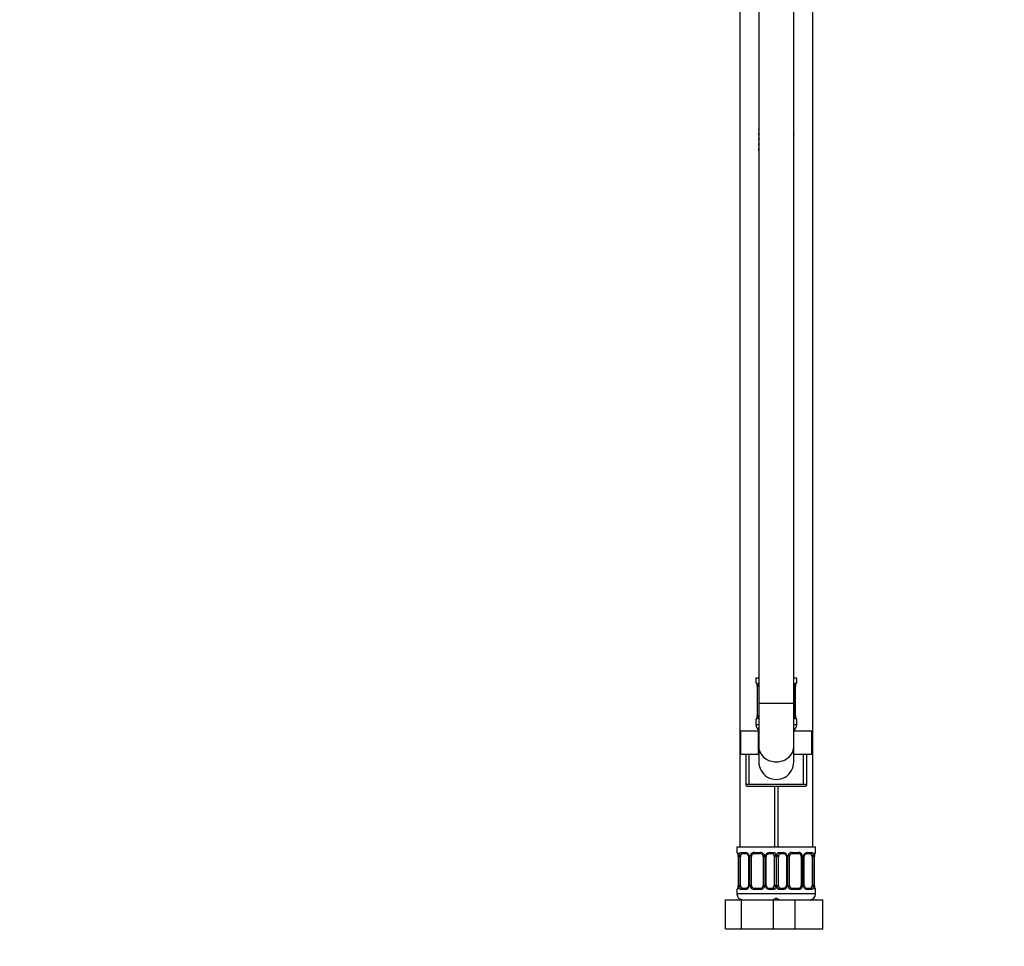
# Model space of a CAD drawing. Units: millimetres. Extents: x 0 to 1363, y 0 to 2106.
# Drawn here: x 0 to 338, y 1056 to 1374 of the extents above; entities that cross this region are included whole.
import ezdxf
from ezdxf import colors
from ezdxf.entities.mleader import LeaderData, LeaderLine
from ezdxf.math import Vec2, Vec3

# ---------------------------------------------------------------- set-up
doc = ezdxf.new("R2010")
doc.units = ezdxf.units.MM
doc.layers.add('DV4_Défaut', color=7, linetype='Continuous')
doc.layers.add('Défaut', color=7, linetype='Continuous')

# ---------------------------------------------------------------- blocks, each defined once
blk = doc.blocks.new('_DOT')
at = {"color": 0}
blk.add_line((0, 0), (-1, 0), dxfattribs=at)
at = {"color": 0, "const_width": 0.333}
blk.add_lwpolyline([(-0.1665, 0, 1), (0.1665, 0, 1)], format="xyb", close=True, dxfattribs=at)
blk = doc.blocks.new('SE3')
at = {"layer": 'DV4_Défaut', "color": 7, "linetype": 'Continuous'}
for p, q in [((253.54, 1507.58), (253.54, 1139.28)), ((265.54, 1139.28), (265.54, 1507.58)), ((247.04, 1393.78), (247.04, 1089.78)), ((272.04, 1089.78), (272.04, 1393.78)), ((253.53, 1336.28), (253.54, 1336.28)), ((253.53, 1336.02), (253.53, 1336.28)), ((253.54, 1336.01), (253.53, 1336.02)), ((253.53, 1334.94), (253.54, 1334.94)), ((253.53, 1334.22), (253.53, 1334.94)), ((253.54, 1334.21), (253.53, 1334.22)), ((265.54, 1336.28), (265.55, 1336.28)), ((265.55, 1336.02), (265.54, 1336.01)), ((265.54, 1334.94), (265.55, 1334.94)), ((265.55, 1334.22), (265.54, 1334.21)), ((265.55, 1336.02), (265.55, 1336.28)), ((265.55, 1334.22), (265.55, 1334.94)), ((253.53, 1333.13), (253.54, 1333.14)), ((253.53, 1332.42), (253.53, 1333.13)), ((253.54, 1332.41), (253.53, 1332.42)), ((253.53, 1331.34), (253.54, 1331.35)), ((253.53, 1330.63), (253.53, 1331.34)), ((265.54, 1333.14), (265.55, 1333.13)), ((265.55, 1332.42), (265.54, 1332.41)), ((265.54, 1331.35), (265.55, 1331.34)), ((265.55, 1332.42), (265.55, 1333.13)), ((265.55, 1330.63), (265.55, 1331.34)), ((253.54, 1330.62), (253.53, 1330.63)), ((253.53, 1329.55), (253.54, 1329.56)), ((253.53, 1328.83), (253.53, 1329.55)), ((253.54, 1328.82), (253.53, 1328.83)), ((265.55, 1330.63), (265.54, 1330.62)), ((265.54, 1329.56), (265.55, 1329.55)), ((265.55, 1328.83), (265.54, 1328.82)), ((265.55, 1328.83), (265.55, 1329.55)), ((253.54, 1147.78), (252.54, 1147.78)), ((252.54, 1147.78), (252.54, 1146.3)), ((252.54, 1146.3), (252.62, 1146.3)), ((266.54, 1147.78), (265.54, 1147.78)), ((266.46, 1146.3), (266.54, 1146.3)), ((266.54, 1146.3), (266.54, 1147.78)), ((253.02, 1144.9), (252.99, 1144.9)), ((252.99, 1144.9), (252.99, 1135.03)), ((253.02, 1144.9), (253.02, 1135.03)), ((253.13, 1135.03), (253.13, 1144.9)), ((253.54, 1144.9), (253.13, 1144.9)), ((265.54, 1144.9), (265.95, 1144.9)), ((265.95, 1144.9), (265.95, 1135.03)), ((266.06, 1135.03), (266.06, 1144.9)), ((266.06, 1144.9), (266.09, 1144.9)), ((266.09, 1135.03), (266.09, 1144.9)), ((253.54, 1139.28), (265.54, 1139.28)), ((253.54, 1139.28), (253.54, 1124.3)), ((265.54, 1124.3), (265.54, 1139.28)), ((252.99, 1135.03), (253.02, 1135.03)), ((253.13, 1135.03), (253.54, 1135.03)), ((265.95, 1135.03), (265.54, 1135.03)), ((266.09, 1135.03), (266.06, 1135.03)), ((252.54, 1133.63), (252.62, 1133.63)), ((252.54, 1133.63), (252.54, 1131.78)), ((253.54, 1131.78), (252.54, 1131.78)), ((266.54, 1131.78), (265.54, 1131.78)), ((266.54, 1133.63), (266.46, 1133.63)), ((266.54, 1131.78), (266.54, 1133.63)), ((247.42, 1129.78), (253.48, 1129.78)), ((247.42, 1121.78), (247.42, 1129.78)), ((253.48, 1129.78), (253.54, 1129.78)), ((253.48, 1121.78), (253.48, 1129.78)), ((265.54, 1129.78), (265.6, 1129.78)), ((265.6, 1129.78), (271.67, 1129.78)), ((265.6, 1121.78), (265.6, 1129.78)), ((271.67, 1121.78), (271.67, 1129.78)), ((247.42, 1121.78), (250.45, 1121.78)), ((249.04, 1121.78), (249.04, 1111.28)), ((250.23, 1111.28), (250.23, 1121.78)), ((250.45, 1121.78), (253.48, 1121.78)), ((253.48, 1121.78), (253.54, 1121.78)), ((253.54, 1124.3), (253.54, 1119.09)), ((265.54, 1119.09), (265.54, 1124.3)), ((265.54, 1121.78), (265.6, 1121.78)), ((265.6, 1121.78), (268.64, 1121.78)), ((268.64, 1121.78), (271.67, 1121.78)), ((268.86, 1111.28), (268.86, 1121.78)), ((270.04, 1111.28), (270.04, 1121.78)), ((270.04, 1111.28), (249.04, 1111.28)), ((249.54, 1110.78), (269.54, 1110.78)), ((259.04, 1089.78), (259.04, 1110.78)), ((260.04, 1110.78), (260.04, 1089.78)), ((259.54, 1089.78), (246.04, 1089.78)), ((246.04, 1089.78), (246.04, 1087.98)), ((246.12, 1087.98), (246.04, 1087.98)), ((247.4, 1087.98), (248.9, 1087.98)), ((249.14, 1087.58), (247.72, 1087.58)), ((251.98, 1087.98), (254.1, 1087.98)), ((254.04, 1087.58), (252.04, 1087.58)), ((258.36, 1087.58), (256.95, 1087.58)), ((257.18, 1087.98), (258.68, 1087.98)), ((273.04, 1089.78), (259.54, 1089.78)), ((260.4, 1087.98), (261.9, 1087.98)), ((262.14, 1087.58), (260.72, 1087.58)), ((264.98, 1087.98), (267.1, 1087.98)), ((267.04, 1087.58), (265.04, 1087.58)), ((271.36, 1087.58), (269.95, 1087.58)), ((270.18, 1087.98), (271.68, 1087.98)), ((273.04, 1087.98), (272.96, 1087.98)), ((273.04, 1087.98), (273.04, 1089.78)), ((246.52, 1086.58), (246.49, 1086.58)), ((246.49, 1086.58), (246.49, 1076.71)), ((246.52, 1086.58), (246.52, 1076.71)), ((246.63, 1076.71), (246.63, 1086.58)), ((247.24, 1086.58), (246.63, 1086.58)), ((247.24, 1076.71), (247.24, 1086.58)), ((249.99, 1086.58), (250.23, 1086.58)), ((249.99, 1086.58), (249.99, 1076.71)), ((250.23, 1086.58), (250.23, 1076.71)), ((250.5, 1076.71), (250.5, 1086.58)), ((251.04, 1086.58), (250.5, 1086.58)), ((251.04, 1076.71), (251.04, 1086.58)), ((255.04, 1086.58), (255.04, 1076.71)), ((255.04, 1086.58), (255.58, 1086.58)), ((255.58, 1086.58), (255.58, 1076.71)), ((255.86, 1076.71), (255.86, 1086.58)), ((256.1, 1086.58), (255.86, 1086.58)), ((256.1, 1076.71), (256.1, 1086.58)), ((258.84, 1086.58), (258.84, 1076.71)), ((258.84, 1086.58), (259.45, 1086.58)), ((259.45, 1086.58), (259.45, 1076.71)), ((259.63, 1076.71), (259.63, 1086.58)), ((260.24, 1086.58), (259.63, 1086.58)), ((260.24, 1076.71), (260.24, 1086.58)), ((262.99, 1086.58), (263.23, 1086.58)), ((262.99, 1086.58), (262.99, 1076.71)), ((263.23, 1086.58), (263.23, 1076.71)), ((263.5, 1076.71), (263.5, 1086.58)), ((264.04, 1086.58), (263.5, 1086.58)), ((264.04, 1076.71), (264.04, 1086.58)), ((268.04, 1086.58), (268.04, 1076.71)), ((268.04, 1086.58), (268.58, 1086.58)), ((268.58, 1086.58), (268.58, 1076.71)), ((268.86, 1076.71), (268.86, 1086.58)), ((269.1, 1086.58), (268.86, 1086.58)), ((269.1, 1076.71), (269.1, 1086.58)), ((271.84, 1086.58), (271.84, 1076.71)), ((271.84, 1086.58), (272.45, 1086.58)), ((272.45, 1086.58), (272.45, 1076.71)), ((272.56, 1076.71), (272.56, 1086.58)), ((272.56, 1086.58), (272.59, 1086.58)), ((272.59, 1076.71), (272.59, 1086.58)), ((246.12, 1075.31), (246.04, 1075.31)), ((246.04, 1075.31), (246.04, 1073.78)), ((246.49, 1076.71), (246.52, 1076.71)), ((246.63, 1076.71), (247.24, 1076.71)), ((248.9, 1075.31), (247.4, 1075.31)), ((247.72, 1075.71), (249.14, 1075.71)), ((250.23, 1076.71), (249.99, 1076.71)), ((250.5, 1076.71), (251.04, 1076.71)), ((254.1, 1075.31), (251.98, 1075.31)), ((252.04, 1075.71), (254.04, 1075.71)), ((255.58, 1076.71), (255.04, 1076.71)), ((255.86, 1076.71), (256.1, 1076.71)), ((256.95, 1075.71), (258.36, 1075.71)), ((258.68, 1075.31), (257.18, 1075.31)), ((259.45, 1076.71), (258.84, 1076.71)), ((259.63, 1076.71), (260.24, 1076.71)), ((261.9, 1075.31), (260.4, 1075.31)), ((260.72, 1075.71), (262.14, 1075.71)), ((263.23, 1076.71), (262.99, 1076.71)), ((263.5, 1076.71), (264.04, 1076.71)), ((267.1, 1075.31), (264.98, 1075.31)), ((265.04, 1075.71), (267.04, 1075.71)), ((268.58, 1076.71), (268.04, 1076.71)), ((268.86, 1076.71), (269.1, 1076.71)), ((269.95, 1075.71), (271.36, 1075.71)), ((271.68, 1075.31), (270.18, 1075.31)), ((272.45, 1076.71), (271.84, 1076.71)), ((272.59, 1076.71), (272.56, 1076.71)), ((272.96, 1075.31), (273.04, 1075.31)), ((273.04, 1073.78), (273.04, 1075.31)), ((242.07, 1071.78), (247.56, 1071.78)), ((242.07, 1061.78), (242.07, 1071.78)), ((260.04, 1073.78), (246.04, 1073.78)), ((247.56, 1071.78), (258.53, 1071.78)), ((247.56, 1061.78), (247.56, 1071.78)), ((258.53, 1071.78), (259.77, 1071.78)), ((258.53, 1061.78), (258.53, 1071.78)), ((273.04, 1073.78), (259.04, 1073.78)), ((259.77, 1071.78), (266.04, 1071.78)), ((266.04, 1071.78), (275.54, 1071.78)), ((266.04, 1061.78), (266.04, 1071.78)), ((275.54, 1061.78), (275.54, 1071.78)), ((242.07, 1061.78), (247.56, 1061.78)), ((247.56, 1061.78), (258.53, 1061.78)), ((258.53, 1061.78), (259.77, 1061.78)), ((259.77, 1061.78), (266.04, 1061.78)), ((266.04, 1061.78), (275.54, 1061.78))]:
    blk.add_line(p, q, dxfattribs=at)
for centre, radius, start, end in [((252.94, 1146.3), 0.4, 180, 250.7326), ((250.18, 1144.94), 2.81, 359.2021, 10.152), ((249.67, 1144.91), 3.35, 359.8705, 10.2708), ((255.91, 1144.92), 2.78, 167.8078, 180.3687), ((263.17, 1144.92), 2.78, 359.628, 12.1955), ((269.41, 1144.91), 3.35, 169.7304, 180.1284), ((268.26, 1145), 2.16, 168.3297, 182.4542), ((266.14, 1146.3), 0.4, 289.7983, 0), ((250.83, 1134.94), 2.16, 348.3268, 2.4552), ((249.67, 1135.02), 3.35, 349.7304, 0.1284), ((255.91, 1135.01), 2.78, 179.628, 192.1955), ((263.17, 1135.01), 2.78, 347.8078, 0.3687), ((269.41, 1135.02), 3.35, 179.8705, 190.2708), ((268.9, 1134.99), 2.81, 179.2023, 190.1522), ((252.94, 1133.63), 0.4, 109.7983, 180), ((254.54, 1131.78), 2, 180, 240), ((264.54, 1131.78), 2, 300, 0), ((266.14, 1133.63), 0.4, 0, 70.7326), ((259.54, 1119.08), 6, 179.7652, 0.2348), ((249.54, 1111.28), 0.5, 180, 270), ((269.54, 1111.28), 0.5, 270, 0), ((246.44, 1087.98), 0.4, 180, 250.7326), ((248.83, 1086.6), 1.39, 25.1473, 87.3249), ((249.06, 1086.71), 0.879, 20.4074, 85.22), ((251.96, 1086.49), 1.49, 89.2905, 152.1251), ((252.04, 1086.58), 1, 90, 154.4167), ((254.04, 1086.58), 1, 25.5833, 90), ((254.12, 1086.49), 1.49, 27.8747, 90.7097), ((257.25, 1086.6), 1.39, 92.6748, 154.853), ((261.83, 1086.6), 1.39, 25.1473, 87.3249), ((262.06, 1086.71), 0.879, 20.4074, 85.22), ((264.96, 1086.49), 1.49, 89.2905, 152.1251), ((265.04, 1086.58), 1, 90, 154.4167), ((267.04, 1086.58), 1, 25.5833, 90), ((267.12, 1086.49), 1.49, 27.8747, 90.7097), ((270.25, 1086.6), 1.39, 92.6748, 154.853), ((272.64, 1087.98), 0.4, 289.7983, 0), ((243.68, 1086.62), 2.81, 359.2021, 10.152), ((243.17, 1086.59), 3.35, 359.8705, 10.2708), ((249.41, 1086.6), 2.78, 167.8078, 180.3687), ((249.24, 1086.66), 0.744, 353.9238, 28.4665), ((248.85, 1086.59), 1.38, 359.8791, 25.9211), ((251.84, 1086.59), 1.34, 153.3511, 180.1815), ((252.04, 1086.58), 1, 154.4167, 180), ((254.04, 1086.58), 1, 0, 25.5833), ((254.25, 1086.59), 1.34, 359.817, 26.6505), ((257.23, 1086.59), 1.38, 154.0799, 180.1199), ((256.89, 1086.66), 0.788, 152.6989, 185.5817), ((256.67, 1086.6), 2.78, 359.628, 12.1955), ((262.41, 1086.6), 2.78, 167.8078, 180.3687), ((262.24, 1086.66), 0.744, 353.9238, 28.4665), ((261.85, 1086.59), 1.38, 359.8791, 25.9211), ((264.84, 1086.59), 1.34, 153.3511, 180.1815), ((265.04, 1086.58), 1, 154.4167, 180), ((267.04, 1086.58), 1, 0, 25.5833), ((267.25, 1086.59), 1.34, 359.817, 26.6505), ((270.23, 1086.59), 1.38, 154.0799, 180.1199), ((269.89, 1086.66), 0.788, 152.6989, 185.5817), ((269.67, 1086.6), 2.78, 359.628, 12.1955), ((275.91, 1086.59), 3.35, 169.7304, 180.1284), ((274.76, 1086.68), 2.16, 168.3297, 182.4542), ((246.44, 1075.31), 0.4, 109.7983, 180), ((244.33, 1076.62), 2.16, 348.3268, 2.4552), ((243.17, 1076.7), 3.35, 349.7304, 0.1284), ((249.41, 1076.69), 2.78, 179.628, 192.1955), ((248.83, 1076.69), 1.39, 272.6748, 334.853), ((249.19, 1076.63), 0.788, 332.8736, 5.6048), ((248.85, 1076.71), 1.38, 334.0799, 0.1199), ((251.84, 1076.7), 1.34, 179.817, 206.6505), ((251.96, 1076.8), 1.49, 207.8747, 270.7097), ((252.04, 1076.71), 1, 180, 205.5833), ((252.04, 1076.71), 1, 205.5833, 270), ((254.04, 1076.71), 1, 270, 334.4167), ((254.12, 1076.8), 1.49, 269.2905, 332.1251), ((254.04, 1076.71), 1, 334.4167, 0), ((254.25, 1076.7), 1.34, 333.3511, 0.1815), ((257.23, 1076.71), 1.38, 179.8791, 205.9211), ((257.25, 1076.69), 1.39, 205.1473, 267.3249), ((256.85, 1076.63), 0.744, 173.9076, 208.5463), ((257.02, 1076.58), 0.879, 200.4325, 265.2263), ((256.67, 1076.69), 2.78, 347.8078, 0.3687), ((262.41, 1076.69), 2.78, 179.628, 192.1955), ((261.83, 1076.69), 1.39, 272.6748, 334.853), ((262.19, 1076.63), 0.788, 332.8736, 5.6048), ((261.85, 1076.71), 1.38, 334.0799, 0.1199), ((264.84, 1076.7), 1.34, 179.817, 206.6505), ((264.96, 1076.8), 1.49, 207.8747, 270.7097), ((265.04, 1076.71), 1, 180, 205.5833), ((265.04, 1076.71), 1, 205.5833, 270), ((267.04, 1076.71), 1, 270, 334.4167), ((267.12, 1076.8), 1.49, 269.2905, 332.1251), ((267.04, 1076.71), 1, 334.4167, 0), ((267.25, 1076.7), 1.34, 333.3511, 0.1815), ((270.23, 1076.71), 1.38, 179.8791, 205.9211), ((270.25, 1076.69), 1.39, 205.1473, 267.3249), ((269.85, 1076.63), 0.744, 173.9076, 208.5463), ((270.02, 1076.58), 0.879, 200.4325, 265.2263), ((269.67, 1076.69), 2.78, 347.8078, 0.3687), ((275.91, 1076.7), 3.35, 179.8705, 190.2708), ((275.4, 1076.67), 2.81, 179.2023, 190.1522), ((272.64, 1075.31), 0.4, 0, 70.7326), ((248.04, 1073.78), 2, 180, 270), ((258.04, 1073.78), 2, 270, 318.5904), ((261.04, 1073.78), 2, 221.4096, 270), ((271.04, 1073.78), 2, 270, 0)]:
    blk.add_arc(centre, radius, start, end, dxfattribs=at)
for centre, major_axis, ratio, start_param, end_param in [((253.02, 1146.3), (0, -0.4), 0.988455, 4.712389, 5.616489), ((253.34, 1145.51), (0.394, 0.069), 0.426558, 2.752818, 3.149524), ((253.56, 1145.51), (0.391, -0.084), 0.411702, 3.62283, 4.760596), ((265.53, 1145.51), (-0.391, -0.084), 0.411702, 1.522589, 2.660356), ((265.74, 1145.51), (-0.394, 0.069), 0.426558, 3.139706, 3.530367), ((265.74, 1145.51), (-0.394, 0.069), 0.426558, 3.117306, 3.139706), ((266.07, 1146.3), (0, -0.4), 0.988455, 0.666959, 1.570796), ((253.02, 1133.63), (0, -0.4), 0.988455, 3.803878, 4.712389), ((253.34, 1134.42), (0.394, -0.069), 0.426558, 3.13871, 3.530367), ((253.34, 1134.42), (0.394, -0.069), 0.426558, 3.117925, 3.13871), ((253.56, 1134.42), (-0.391, -0.084), 0.411702, 4.664717, 5.801948), ((265.53, 1134.42), (0.391, -0.084), 0.411702, 0.481237, 1.618468), ((265.74, 1134.42), (-0.394, -0.069), 0.426558, 2.752818, 3.150891), ((266.07, 1133.63), (0, -0.4), 0.988455, 1.570796, 2.480478), ((259.54, 1124.3), (-6, 0), 0.866025, 0, 3.141593), ((246.52, 1087.98), (0, -0.4), 0.988455, 4.712389, 5.616489), ((247.95, 1086.58), (0, -1), 0.707107, 3.141593, 4.265876), ((247.72, 1087.98), (0, -0.4), 0.806081, 4.712389, 6.283185), ((249.14, 1087.98), (0, -0.4), 0.591806, 4.712389, 6.283185), ((252.04, 1087.98), (0, -0.4), 0.151515, 4.712389, 6.283185), ((254.04, 1087.98), (0, -0.4), 0.151515, 0, 1.570796), ((256.95, 1087.98), (0, -0.4), 0.591806, 0, 1.570796), ((258.13, 1086.58), (0, 1), 0.707107, 5.158902, 6.283185), ((258.36, 1087.98), (0, -0.4), 0.806081, 0, 1.570796), ((260.95, 1086.58), (0, -1), 0.707107, 3.141593, 4.265876), ((260.72, 1087.98), (0, -0.4), 0.806081, 4.712389, 6.283185), ((262.14, 1087.98), (0, -0.4), 0.591806, 4.712389, 6.283185), ((265.04, 1087.98), (0, -0.4), 0.151515, 4.712389, 6.283185), ((267.04, 1087.98), (0, -0.4), 0.151515, 0, 1.570796), ((269.95, 1087.98), (0, -0.4), 0.591806, 0, 1.570796), ((271.13, 1086.58), (0, 1), 0.707107, 5.158902, 6.283185), ((271.36, 1087.98), (0, -0.4), 0.806081, 0, 1.570796), ((272.57, 1087.98), (0, -0.4), 0.988455, 0.666959, 1.570796), ((246.84, 1087.19), (0.394, 0.069), 0.426558, 2.752818, 3.149524), ((247.06, 1087.19), (0.391, -0.084), 0.411702, 3.62283, 5.508006), ((247.95, 1086.58), (0, 1), 0.707107, 1.124283, 1.570796), ((250.26, 1087.19), (0.363, 0.168), 0.191543, 1.963754, 3.146385), ((250.78, 1087.19), (0.361, -0.173), 0.155676, 4.398009, 6.283185), ((255.3, 1087.19), (-0.361, -0.173), 0.155676, 0, 1.885177), ((255.83, 1087.19), (-0.363, 0.168), 0.191543, 3.141287, 4.319431), ((259.03, 1087.19), (-0.391, -0.084), 0.411702, 0.775179, 2.660356), ((258.13, 1086.58), (0, 1), 0.707107, 4.712389, 5.158902), ((260.06, 1087.19), (0.391, -0.084), 0.411702, 3.62283, 5.508006), ((260.95, 1086.58), (0, 1), 0.707107, 1.124283, 1.570796), ((263.26, 1087.19), (0.363, 0.168), 0.191543, 1.963754, 3.146385), ((263.78, 1087.19), (0.361, -0.173), 0.155676, 4.398009, 6.283185), ((268.3, 1087.19), (-0.361, -0.173), 0.155676, 0, 1.885177), ((268.83, 1087.19), (-0.363, 0.168), 0.191543, 3.141287, 4.319431), ((272.03, 1087.19), (-0.391, -0.084), 0.411702, 0.775179, 2.660356), ((271.13, 1086.58), (0, 1), 0.707107, 4.712389, 5.158902), ((272.24, 1087.19), (-0.394, 0.069), 0.426558, 3.139706, 3.530367), ((272.24, 1087.19), (-0.394, 0.069), 0.426558, 3.117306, 3.139706), ((246.52, 1075.31), (0, -0.4), 0.988455, 3.803878, 4.712389), ((246.84, 1076.1), (0.394, -0.069), 0.426558, 3.13871, 3.530367), ((246.84, 1076.1), (0.394, -0.069), 0.426558, 3.117925, 3.13871), ((247.06, 1076.1), (-0.391, -0.084), 0.411702, 3.916772, 5.801948), ((247.95, 1076.71), (0, -1), 0.707107, 4.712389, 5.158902), ((247.95, 1076.71), (0, -1), 0.707107, 5.158902, 6.283185), ((247.72, 1075.31), (0, -0.4), 0.806081, 3.141593, 4.712389), ((249.14, 1075.31), (0, -0.4), 0.591806, 3.141593, 4.712389), ((250.26, 1076.1), (0.363, -0.168), 0.191543, 3.141123, 4.319431), ((250.78, 1076.1), (-0.361, -0.173), 0.155676, 3.141593, 5.026769), ((252.04, 1075.31), (0, -0.4), 0.151515, 3.141593, 4.712389), ((254.04, 1075.31), (0, -0.4), 0.151515, 1.570796, 3.141593), ((255.3, 1076.1), (0.361, -0.173), 0.155676, 1.256416, 3.141593), ((255.83, 1076.1), (-0.363, -0.168), 0.191543, 1.963754, 3.14998), ((256.95, 1075.31), (0, -0.4), 0.591806, 1.570796, 3.141593), ((258.13, 1076.71), (0, 1), 0.707107, 3.141593, 4.265876), ((258.36, 1075.31), (0, -0.4), 0.806081, 1.570796, 3.141593), ((258.13, 1076.71), (0, -1), 0.707107, 1.124283, 1.570796), ((259.03, 1076.1), (0.391, -0.084), 0.411702, 0.481237, 2.366414), ((260.06, 1076.1), (-0.391, -0.084), 0.411702, 3.916772, 5.801948), ((260.95, 1076.71), (0, -1), 0.707107, 4.712389, 5.158902), ((260.95, 1076.71), (0, -1), 0.707107, 5.158902, 6.283185), ((260.72, 1075.31), (0, -0.4), 0.806081, 3.141593, 4.712389), ((262.14, 1075.31), (0, -0.4), 0.591806, 3.141593, 4.712389), ((263.26, 1076.1), (0.363, -0.168), 0.191543, 3.141123, 4.319431), ((263.78, 1076.1), (-0.361, -0.173), 0.155676, 3.141593, 5.026769), ((265.04, 1075.31), (0, -0.4), 0.151515, 3.141593, 4.712389), ((267.04, 1075.31), (0, -0.4), 0.151515, 1.570796, 3.141593), ((268.3, 1076.1), (0.361, -0.173), 0.155676, 1.256416, 3.141593), ((268.83, 1076.1), (-0.363, -0.168), 0.191543, 1.963754, 3.14998), ((269.95, 1075.31), (0, -0.4), 0.591806, 1.570796, 3.141593), ((271.13, 1076.71), (0, 1), 0.707107, 3.141593, 4.265876), ((271.36, 1075.31), (0, -0.4), 0.806081, 1.570796, 3.141593), ((271.13, 1076.71), (0, -1), 0.707107, 1.124283, 1.570796), ((272.03, 1076.1), (0.391, -0.084), 0.411702, 0.481237, 2.366414), ((272.24, 1076.1), (-0.394, -0.069), 0.426558, 2.752818, 3.150891), ((272.57, 1075.31), (0, -0.4), 0.988455, 1.570796, 2.480478)]:
    blk.add_ellipse(centre, major_axis=major_axis, ratio=ratio, start_param=start_param, end_param=end_param, dxfattribs=at)
for points, knots in [([(252.62, 1146.3), (252.64, 1146.3), (252.67, 1146.29), (252.73, 1146.21), (252.76, 1146.16), (252.82, 1146.02), (252.85, 1145.94), (252.91, 1145.74), (252.94, 1145.63), (252.97, 1145.51)], [0, 0, 0, 0, 0.25, 0.25, 0.5, 0.5, 0.75, 0.75, 1, 1, 1, 1]), ([(252.77, 1146.01), (252.77, 1146.01), (252.78, 1145.99), (252.82, 1145.92), (252.87, 1145.76), (252.93, 1145.58), (252.94, 1145.46), (252.95, 1145.44)], [0, 0, 0, 0, 0.137039, 0.34739, 0.619275, 0.926718, 1, 1, 1, 1]), ([(253.2, 1145.51), (253.22, 1145.63), (253.26, 1145.74), (253.35, 1145.94), (253.4, 1146.02), (253.49, 1146.12), (253.51, 1146.15), (253.54, 1146.17)], [0, 0, 0, 0, 0.414667, 0.414667, 0.829334, 0.829334, 1, 1, 1, 1]), ([(265.55, 1146.16), (265.57, 1146.14), (265.6, 1146.12), (265.68, 1146.02), (265.73, 1145.94), (265.82, 1145.74), (265.86, 1145.63), (265.89, 1145.51)], [0, 0, 0, 0, 0.160916, 0.160916, 0.580458, 0.580458, 1, 1, 1, 1]), ([(266.12, 1145.51), (266.14, 1145.63), (266.17, 1145.74), (266.23, 1145.94), (266.26, 1146.02), (266.33, 1146.16), (266.36, 1146.21), (266.41, 1146.28), (266.44, 1146.3), (266.46, 1146.3)], [0, 0, 0, 0, 0.25, 0.25, 0.5, 0.5, 0.75, 0.75, 1, 1, 1, 1]), ([(266.14, 1145.44), (266.16, 1145.54), (266.19, 1145.72), (266.26, 1145.91), (266.3, 1145.99), (266.32, 1146.01), (266.32, 1146.01)], [0, 0, 0, 0, 0.307683, 0.62847, 0.875599, 1, 1, 1, 1]), ([(252.97, 1134.42), (252.94, 1134.3), (252.92, 1134.19), (252.85, 1133.99), (252.82, 1133.91), (252.76, 1133.77), (252.73, 1133.72), (252.67, 1133.65), (252.64, 1133.63), (252.62, 1133.63)], [0, 0, 0, 0, 0.25, 0.25, 0.5, 0.5, 0.75, 0.75, 1, 1, 1, 1]), ([(252.95, 1134.49), (252.93, 1134.39), (252.89, 1134.22), (252.82, 1134.02), (252.78, 1133.94), (252.77, 1133.92), (252.77, 1133.92)], [0, 0, 0, 0, 0.307442, 0.628341, 0.875555, 1, 1, 1, 1]), ([(253.54, 1133.77), (253.51, 1133.79), (253.49, 1133.81), (253.4, 1133.91), (253.35, 1133.99), (253.26, 1134.19), (253.22, 1134.3), (253.2, 1134.42)], [0, 0, 0, 0, 0.1609164, 0.1609164, 0.5804582, 0.5804582, 1, 1, 1, 1]), ([(265.89, 1134.42), (265.86, 1134.3), (265.82, 1134.19), (265.73, 1133.99), (265.68, 1133.91), (265.6, 1133.81), (265.57, 1133.79), (265.54, 1133.76)], [0, 0, 0, 0, 0.414667, 0.414667, 0.829334, 0.829334, 1, 1, 1, 1]), ([(266.46, 1133.63), (266.44, 1133.63), (266.41, 1133.65), (266.36, 1133.72), (266.33, 1133.77), (266.26, 1133.91), (266.23, 1133.99), (266.17, 1134.19), (266.14, 1134.3), (266.12, 1134.42)], [0, 0, 0, 0, 0.25, 0.25, 0.5, 0.5, 0.75, 0.75, 1, 1, 1, 1]), ([(266.31, 1133.92), (266.31, 1133.92), (266.3, 1133.94), (266.27, 1134.01), (266.21, 1134.17), (266.16, 1134.35), (266.14, 1134.47), (266.14, 1134.5)], [0, 0, 0, 0, 0.13702, 0.347342, 0.61919, 0.92659, 1, 1, 1, 1]), ([(246.12, 1087.98), (246.14, 1087.98), (246.17, 1087.97), (246.23, 1087.89), (246.26, 1087.84), (246.32, 1087.71), (246.35, 1087.62), (246.41, 1087.42), (246.44, 1087.31), (246.47, 1087.19)], [0, 0, 0, 0, 0.25, 0.25, 0.5, 0.5, 0.75, 0.75, 1, 1, 1, 1]), ([(246.27, 1087.69), (246.27, 1087.69), (246.28, 1087.68), (246.32, 1087.6), (246.37, 1087.44), (246.43, 1087.26), (246.44, 1087.14), (246.45, 1087.12)], [0, 0, 0, 0, 0.137039, 0.34739, 0.619275, 0.926718, 1, 1, 1, 1]), ([(246.7, 1087.19), (246.72, 1087.31), (246.76, 1087.42), (246.85, 1087.62), (246.9, 1087.7), (247.02, 1087.84), (247.09, 1087.89), (247.24, 1087.97), (247.32, 1087.98), (247.4, 1087.98)], [0, 0, 0, 0, 0.25, 0.25, 0.5, 0.5, 0.75, 0.75, 1, 1, 1, 1]), ([(247.72, 1087.58), (247.67, 1087.58), (247.62, 1087.57), (247.53, 1087.52), (247.49, 1087.48), (247.39, 1087.33), (247.34, 1087.19), (247.31, 1087.02)], [0, 0, 0, 0, 0.25, 0.25, 0.5, 0.5, 1, 1, 1, 1]), ([(256.19, 1087.02), (256.24, 1087.11), (256.34, 1087.28), (256.56, 1087.47), (256.78, 1087.57), (256.89, 1087.58), (256.95, 1087.58)], [0, 0, 0, 0, 0.255983, 0.524196, 0.797307, 1, 1, 1, 1]), ([(258.77, 1087.02), (258.76, 1087.1), (258.74, 1087.18), (258.69, 1087.32), (258.66, 1087.38), (258.56, 1087.53), (258.47, 1087.58), (258.36, 1087.58)], [0, 0, 0, 0, 0.25, 0.25, 0.5, 0.5, 1, 1, 1, 1]), ([(258.68, 1087.98), (258.77, 1087.98), (258.85, 1087.97), (258.99, 1087.89), (259.06, 1087.84), (259.18, 1087.71), (259.23, 1087.62), (259.32, 1087.42), (259.36, 1087.31), (259.39, 1087.19)], [0, 0, 0, 0, 0.25, 0.25, 0.5, 0.5, 0.75, 0.75, 1, 1, 1, 1]), ([(259.7, 1087.19), (259.72, 1087.31), (259.76, 1087.42), (259.85, 1087.62), (259.9, 1087.7), (260.02, 1087.84), (260.09, 1087.89), (260.24, 1087.97), (260.32, 1087.98), (260.4, 1087.98)], [0, 0, 0, 0, 0.25, 0.25, 0.5, 0.5, 0.75, 0.75, 1, 1, 1, 1]), ([(260.72, 1087.58), (260.67, 1087.58), (260.62, 1087.57), (260.53, 1087.52), (260.49, 1087.48), (260.39, 1087.33), (260.34, 1087.19), (260.31, 1087.02)], [0, 0, 0, 0, 0.25, 0.25, 0.5, 0.5, 1, 1, 1, 1]), ([(269.19, 1087.02), (269.24, 1087.11), (269.34, 1087.28), (269.56, 1087.47), (269.78, 1087.57), (269.89, 1087.58), (269.95, 1087.58)], [0, 0, 0, 0, 0.255983, 0.524196, 0.797307, 1, 1, 1, 1]), ([(271.77, 1087.02), (271.76, 1087.1), (271.74, 1087.18), (271.69, 1087.32), (271.66, 1087.38), (271.56, 1087.53), (271.47, 1087.58), (271.36, 1087.58)], [0, 0, 0, 0, 0.25, 0.25, 0.5, 0.5, 1, 1, 1, 1]), ([(271.68, 1087.98), (271.77, 1087.98), (271.85, 1087.97), (271.99, 1087.89), (272.06, 1087.84), (272.18, 1087.71), (272.23, 1087.62), (272.32, 1087.42), (272.36, 1087.31), (272.39, 1087.19)], [0, 0, 0, 0, 0.25, 0.25, 0.5, 0.5, 0.75, 0.75, 1, 1, 1, 1]), ([(272.62, 1087.19), (272.64, 1087.31), (272.67, 1087.42), (272.73, 1087.62), (272.76, 1087.7), (272.83, 1087.84), (272.86, 1087.89), (272.91, 1087.97), (272.94, 1087.98), (272.96, 1087.98)], [0, 0, 0, 0, 0.25, 0.25, 0.5, 0.5, 0.75, 0.75, 1, 1, 1, 1]), ([(272.64, 1087.12), (272.66, 1087.22), (272.69, 1087.4), (272.76, 1087.59), (272.8, 1087.68), (272.82, 1087.69), (272.82, 1087.69)], [0, 0, 0, 0, 0.307683, 0.6284704, 0.8755988, 1, 1, 1, 1]), ([(246.47, 1076.1), (246.44, 1075.98), (246.42, 1075.87), (246.35, 1075.67), (246.32, 1075.59), (246.26, 1075.45), (246.23, 1075.4), (246.17, 1075.33), (246.14, 1075.31), (246.12, 1075.31)], [0, 0, 0, 0, 0.25, 0.25, 0.5, 0.5, 0.75, 0.75, 1, 1, 1, 1]), ([(246.45, 1076.17), (246.43, 1076.07), (246.39, 1075.9), (246.32, 1075.7), (246.28, 1075.62), (246.27, 1075.6), (246.27, 1075.6)], [0, 0, 0, 0, 0.3074423, 0.6283412, 0.8755555, 1, 1, 1, 1]), ([(247.4, 1075.31), (247.32, 1075.31), (247.24, 1075.33), (247.09, 1075.4), (247.02, 1075.45), (246.9, 1075.59), (246.85, 1075.67), (246.76, 1075.87), (246.72, 1075.98), (246.7, 1076.1)], [0, 0, 0, 0, 0.25, 0.25, 0.5, 0.5, 0.75, 0.75, 1, 1, 1, 1]), ([(247.31, 1076.28), (247.33, 1076.19), (247.35, 1076.11), (247.39, 1075.97), (247.42, 1075.91), (247.52, 1075.76), (247.61, 1075.71), (247.72, 1075.71)], [0, 0, 0, 0, 0.25, 0.25, 0.5, 0.5, 1, 1, 1, 1]), ([(249.89, 1076.27), (249.84, 1076.18), (249.75, 1076.01), (249.53, 1075.82), (249.31, 1075.72), (249.19, 1075.72), (249.14, 1075.72)], [0, 0, 0, 0, 0.255557, 0.523928, 0.797199, 1, 1, 1, 1]), ([(258.36, 1075.71), (258.42, 1075.71), (258.46, 1075.72), (258.55, 1075.77), (258.59, 1075.81), (258.69, 1075.96), (258.74, 1076.1), (258.77, 1076.28)], [0, 0, 0, 0, 0.25, 0.25, 0.5, 0.5, 1, 1, 1, 1]), ([(259.39, 1076.1), (259.36, 1075.98), (259.32, 1075.87), (259.23, 1075.67), (259.18, 1075.59), (259.06, 1075.45), (258.99, 1075.4), (258.85, 1075.33), (258.77, 1075.31), (258.68, 1075.31)], [0, 0, 0, 0, 0.25, 0.25, 0.5, 0.5, 0.75, 0.75, 1, 1, 1, 1]), ([(260.4, 1075.31), (260.32, 1075.31), (260.24, 1075.33), (260.09, 1075.4), (260.02, 1075.45), (259.9, 1075.59), (259.85, 1075.67), (259.76, 1075.87), (259.72, 1075.98), (259.7, 1076.1)], [0, 0, 0, 0, 0.25, 0.25, 0.5, 0.5, 0.75, 0.75, 1, 1, 1, 1]), ([(260.31, 1076.28), (260.33, 1076.19), (260.35, 1076.11), (260.39, 1075.97), (260.42, 1075.91), (260.52, 1075.76), (260.61, 1075.71), (260.72, 1075.71)], [0, 0, 0, 0, 0.25, 0.25, 0.5, 0.5, 1, 1, 1, 1]), ([(262.89, 1076.27), (262.84, 1076.18), (262.75, 1076.01), (262.53, 1075.82), (262.31, 1075.72), (262.19, 1075.72), (262.14, 1075.72)], [0, 0, 0, 0, 0.255557, 0.523928, 0.797199, 1, 1, 1, 1]), ([(271.36, 1075.71), (271.42, 1075.71), (271.46, 1075.72), (271.55, 1075.77), (271.59, 1075.81), (271.69, 1075.96), (271.74, 1076.1), (271.77, 1076.28)], [0, 0, 0, 0, 0.25, 0.25, 0.5, 0.5, 1, 1, 1, 1]), ([(272.39, 1076.1), (272.36, 1075.98), (272.32, 1075.87), (272.23, 1075.67), (272.18, 1075.59), (272.06, 1075.45), (271.99, 1075.4), (271.85, 1075.33), (271.77, 1075.31), (271.68, 1075.31)], [0, 0, 0, 0, 0.25, 0.25, 0.5, 0.5, 0.75, 0.75, 1, 1, 1, 1]), ([(272.96, 1075.31), (272.94, 1075.31), (272.91, 1075.33), (272.86, 1075.4), (272.83, 1075.45), (272.76, 1075.59), (272.73, 1075.67), (272.67, 1075.87), (272.64, 1075.98), (272.62, 1076.1)], [0, 0, 0, 0, 0.25, 0.25, 0.5, 0.5, 0.75, 0.75, 1, 1, 1, 1]), ([(272.81, 1075.6), (272.81, 1075.6), (272.8, 1075.62), (272.77, 1075.69), (272.71, 1075.85), (272.66, 1076.03), (272.64, 1076.15), (272.64, 1076.18)], [0, 0, 0, 0, 0.1370197, 0.3473421, 0.6191901, 0.9265905, 1, 1, 1, 1])]:
    blk.add_open_spline(points, degree=3, knots=knots, dxfattribs=at)

msp = doc.modelspace()

# ---------------------------------------------------------------- block references
at = {"layer": 'Défaut'}
msp.add_blockref('SE3', (0, 0), dxfattribs=at)

# ---------------------------------------------------------------- leaders
at = {"layer": 'Défaut', "color": 7, "linetype": 'Continuous'}
ml = msp.add_multileader_mtext('Standard', dxfattribs=at)
ml.set_content('{\\pxsm0.9;\\fSolid Edge ISO|b1||i0||c0|p34;\\W1.;11/04/2023\\P}', color=256)
ml.set_leader_properties()
ml.set_arrow_properties(name='DOT')
ml.build(insert=Vec2(0, 0))
ml.multileader.update_dxf_attribs({"leader_type": 0, "dogleg_length": 0, "arrow_head_size": 12})
ctx = ml.context
ctx.base_point, ctx.char_height, ctx.arrow_head_size, ctx.landing_gap_size = Vec3(1062.49, 2098.52), 12, 12, 4.2
notes = []
notes.append((ctx, [(0, (0, 0, 0), (0, 0), (1, 0), 1, [])]))
ctx.mtext.insert = Vec3(1064.49, 2104.64)
ml = msp.add_multileader_mtext('Standard', dxfattribs=at)
ml.set_content('{\\pxsm0.9;\\fArial|b1||i0||c0|p34;\\W1.;1132A\\P}', color=256)
ml.set_leader_properties()
ml.set_arrow_properties(name='DOT')
ml.build(insert=Vec2(0, 0))
ml.multileader.update_dxf_attribs({"leader_type": 0, "dogleg_length": 0, "arrow_head_size": 12})
ctx = ml.context
ctx.base_point, ctx.char_height, ctx.arrow_head_size, ctx.landing_gap_size = Vec3(343.37, 2098.36), 12, 12, 4.2
notes.append((ctx, [(0, (0, 0, 0), (0, 0), (1, 0), 1, [])]))
ctx.mtext.insert = Vec3(345.37, 2104.46)
for ctx, leaders in notes:
    for number, flags, end, landing, length, lines in leaders:
        leader = LeaderData()
        leader.index, (leader.has_last_leader_line, leader.has_dogleg_vector, leader.attachment_direction) = number, flags
        leader.last_leader_point, leader.dogleg_vector, leader.dogleg_length = Vec3(end), Vec3(landing), length
        for number, points, colour, breaks in lines:
            line = LeaderLine()
            line.index, line.vertices, line.color, line.breaks = number, Vec3.list(points), colors.encode_raw_color(colour), breaks
            leader.lines.append(line)
        ctx.leaders.append(leader)

doc.saveas('drawing.dxf')
